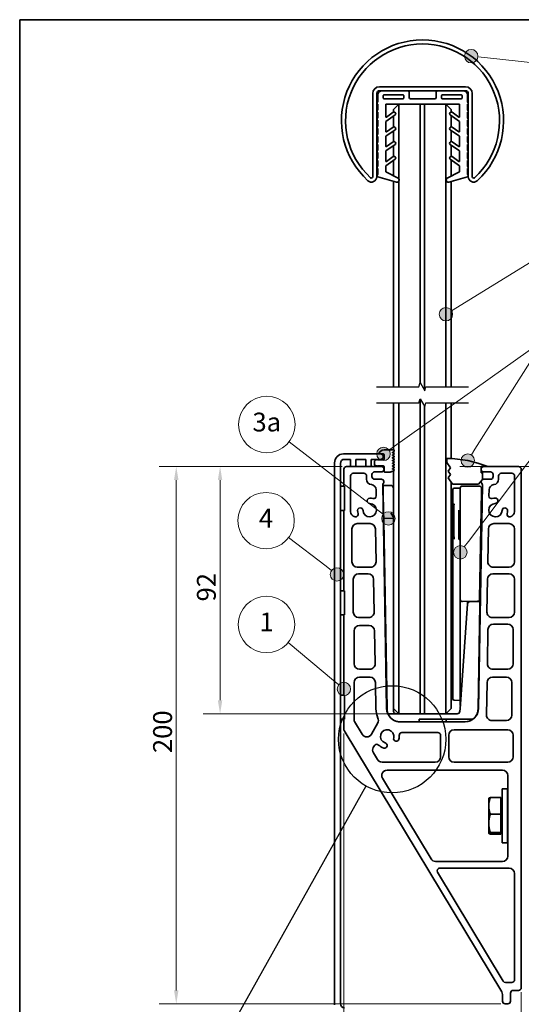
# Model space of a CAD drawing. Units: millimetres. Extents: x 20 to 400, y 20 to 574.
# Drawn here: x 20 to 207, y 207 to 574 of the extents above; entities that cross this region are included whole.
import ezdxf

# ---------------------------------------------------------------- set-up
doc = ezdxf.new("R2010")
doc.units = ezdxf.units.MM
doc.header["$LTSCALE"] = 2
for name, color, linetype, lineweight in [('Border (ISO)', 7, 'Continuous', 70), ('Break Line (ISO)', 7, 'Continuous', 25), ('Detail Boundary (ISO)', 7, 'Continuous', 25), ('Dimension (ISO)', 7, 'Continuous', 18), ('Sketch Geometry (ISO)', 7, 'Continuous', 18), ('Symbol (ISO)', 7, 'Continuous', 18), ('Visible (ISO)', 7, 'Continuous', 35)]:
    doc.layers.add(name, color=color, linetype=linetype, lineweight=lineweight)
doc.styles.add('Note Text (DIN)', font='isocpeur.ttf')
doc.dimstyles.new('Default (DIN)', dxfattribs={"dimscale": 2, "dimtxt": 3.5, "dimasz": 2.5, "dimexe": 3.175, "dimexo": 0.8, "dimgap": 0.8, "dimtad": 1, "dimrnd": 1e-08, "dimtxsty": 'Note Text (DIN)', "dimcen": 0.09, "dimdle": 10, "dimclrd": 256, "dimclre": 256, "dimclrt": 256, "dimadec": 0, "dimazin": 2, "dimtfac": 0.714286, "dimtmove": 0, "dimatfit": 3, "dimfxl": 1, "dimtolj": 1, "dimlwd": -1, "dimlwe": -1, "dimarcsym": 0})

# ---------------------------------------------------------------- blocks, each defined once
blk = doc.blocks.new('Borders Q-Detail')
at = {"layer": 'Border (ISO)', "lineweight": 35}
for p, q in [((10, 287), (200, 287)), ((10, 55), (10, 287))]:
    blk.add_line(p, q, dxfattribs=at)
blk = doc.blocks.new('*D6')
at = {"layer": 'Defpoints', "color": 0, "transparency": 16777216}
for p in [(140.57, 309.92), (206.57, 213.64), (206.57, 189.77)]:
    blk.add_point(p, dxfattribs=at)
at = {"layer": 'Dimension (ISO)', "transparency": 16777216}
for p, q in [((140.57, 308.32), (140.57, 183.42)), ((206.57, 212.04), (206.57, 183.42)), ((145.57, 189.77), (201.57, 189.77))]:
    blk.add_line(p, q, dxfattribs=at)
for points in [[(145.57, 190.6), (145.57, 188.94), (140.57, 189.77)], [(201.57, 190.6), (201.57, 188.94), (206.57, 189.77)]]:
    blk.add_solid(points, dxfattribs=at)
at = {"layer": 'Dimension (ISO)', "transparency": 16777216, "insert": (169.37, 198.37), "char_height": 7, "attachment_point": 1, "style": 'Note Text (DIN)'}
blk.add_mtext('\\A1;66', dxfattribs=at)
blk = doc.blocks.new('Balloon1')
at = {"layer": 'Symbol (ISO)'}
h = blk.add_hatch(color=256, dxfattribs=at)
edge = h.paths.add_edge_path(flags=0)
edge.add_arc((91.94, 187.87), 1.25, 0, 360)
for q in [(108.38, 209.71), (92.69, 188.87)]:
    blk.add_line((93.44, 189.87), q, dxfattribs=at)
for centre, radius in [((111.52, 213.89), 5.25), ((91.94, 187.87), 1.25)]:
    blk.add_circle(centre, radius, dxfattribs=at)
at = {"layer": 'Symbol (ISO)', "insert": (111.52, 213.89), "char_height": 3.5, "attachment_point": 5, "style": 'Note Text (DIN)'}
blk.add_mtext('3b', dxfattribs=at)
blk = doc.blocks.new('Balloon2')
at = {"layer": 'Symbol (ISO)'}
h = blk.add_hatch(color=256, dxfattribs=at)
edge = h.paths.add_edge_path(flags=0)
edge.add_arc((77.66, 206.18), 1.25, 0, 360)
h = blk.add_hatch(color=256, dxfattribs=at)
edge = h.paths.add_edge_path(flags=0)
edge.add_arc((93.33, 204.94), 1.25, 0, 360)
for p, q in [((79.69, 207.63), (107.53, 227.44)), ((94.66, 207.06), (107.53, 227.44)), ((107.53, 227.44), (107.62, 227.51)), ((107.53, 227.44), (107.62, 227.51)), ((79.69, 207.63), (78.67, 206.9)), ((94.66, 207.06), (94, 206))]:
    blk.add_line(p, q, dxfattribs=at)
for centre, radius in [((111.7, 230.8), 5.25), ((77.66, 206.18), 1.25), ((93.33, 204.94), 1.25)]:
    blk.add_circle(centre, radius, dxfattribs=at)
at = {"layer": 'Symbol (ISO)', "insert": (111.7, 230.8), "char_height": 3.5, "attachment_point": 5, "style": 'Note Text (DIN)'}
blk.add_mtext('3c', dxfattribs=at)
blk = doc.blocks.new('Balloon3')
at = {"layer": 'Symbol (ISO)'}
h = blk.add_hatch(color=256, dxfattribs=at)
edge = h.paths.add_edge_path(flags=0)
edge.add_arc((78.57, 194.18), 1.25, 0, 360)
for q in [(60.09, 208.46), (77.59, 194.95)]:
    blk.add_line((76.6, 195.71), q, dxfattribs=at)
for centre, radius in [((55.95, 211.66), 5.25), ((78.57, 194.18), 1.25)]:
    blk.add_circle(centre, radius, dxfattribs=at)
at = {"layer": 'Symbol (ISO)', "insert": (55.95, 211.66), "char_height": 3.5, "attachment_point": 5, "style": 'Note Text (DIN)'}
blk.add_mtext('3a', dxfattribs=at)
blk = doc.blocks.new('Balloon4')
at = {"layer": 'Symbol (ISO)'}
h = blk.add_hatch(color=256, dxfattribs=at)
edge = h.paths.add_edge_path(flags=0)
edge.add_arc((93.97, 280.21), 1.25, 0, 360)
for q in [(95.21, 280.08), (106.11, 278.89)]:
    blk.add_line((96.46, 279.94), q, dxfattribs=at)
for centre, radius in [((111.31, 278.32), 5.25), ((93.97, 280.21), 1.25)]:
    blk.add_circle(centre, radius, dxfattribs=at)
at = {"layer": 'Symbol (ISO)', "insert": (111.31, 278.32), "char_height": 3.5, "attachment_point": 5, "style": 'Note Text (DIN)'}
blk.add_mtext('6', dxfattribs=at)
blk = doc.blocks.new('Balloon5')
at = {"layer": 'Symbol (ISO)'}
h = blk.add_hatch(color=256, dxfattribs=at)
edge = h.paths.add_edge_path(flags=0)
edge.add_arc((70.29, 162.42), 1.25, 0, 360)
for q in [(59.93, 171.07), (69.33, 163.22)]:
    blk.add_line((68.37, 164.02), q, dxfattribs=at)
for centre, radius in [((55.91, 174.44), 5.25), ((70.29, 162.42), 1.25)]:
    blk.add_circle(centre, radius, dxfattribs=at)
at = {"layer": 'Symbol (ISO)', "insert": (55.91, 174.44), "char_height": 3.5, "attachment_point": 5, "style": 'Note Text (DIN)'}
blk.add_mtext('1', dxfattribs=at)
blk = doc.blocks.new('2dDetail0')
at = {"layer": 'Detail Boundary (ISO)'}
blk.add_circle((79.27, 153.07), 9.97, dxfattribs=at)
blk = doc.blocks.new('2dTransSymbol1')
at = {"layer": 'Detail Boundary (ISO)'}
blk.add_line((74.39, 144.37), (48.29, 97.78), dxfattribs=at)
blk.add_circle((38.53, 80.38), 19.95, dxfattribs=at)
blk = doc.blocks.new('*D15')
at = {"layer": 'Defpoints', "color": 0, "transparency": 16777216}
for p in [(78.23, 407.64), (141.57, 407.64), (200.57, 207.64)]:
    blk.add_point(p, dxfattribs=at)
at = {"layer": 'Dimension (ISO)', "transparency": 16777216}
for p, q in [((139.97, 407.64), (71.88, 407.64)), ((78.23, 212.64), (78.23, 402.64)), ((198.97, 207.64), (71.88, 207.64))]:
    blk.add_line(p, q, dxfattribs=at)
for points in [[(77.39, 402.64), (79.06, 402.64), (78.23, 407.64)], [(77.39, 212.64), (79.06, 212.64), (78.23, 207.64)]]:
    blk.add_solid(points, dxfattribs=at)
at = {"layer": 'Dimension (ISO)', "transparency": 16777216, "insert": (69.63, 300.99), "char_height": 7, "attachment_point": 1, "rotation": 90, "style": 'Note Text (DIN)'}
blk.add_mtext('\\A1;200', dxfattribs=at)
blk = doc.blocks.new('Balloon6')
at = {"layer": 'Symbol (ISO)'}
h = blk.add_hatch(color=256, dxfattribs=at)
edge = h.paths.add_edge_path(flags=0)
edge.add_arc((69.01, 183.75), 1.25, 0, 360)
for q in [(59.98, 190.6), (68.01, 184.51)]:
    blk.add_line((67.02, 185.26), q, dxfattribs=at)
for centre, radius in [((55.81, 193.76), 5.25), ((69.01, 183.75), 1.25)]:
    blk.add_circle(centre, radius, dxfattribs=at)
at = {"layer": 'Symbol (ISO)', "insert": (55.81, 193.76), "char_height": 3.5, "attachment_point": 5, "style": 'Note Text (DIN)'}
blk.add_mtext('4', dxfattribs=at)
blk = doc.blocks.new('Balloon7')
at = {"layer": 'Symbol (ISO)'}
h = blk.add_hatch(color=256, dxfattribs=at)
edge = h.paths.add_edge_path(flags=0)
edge.add_arc((89.27, 232.18), 1.25, 0, 360)
for q in [(106.43, 242.75), (90.33, 232.84)]:
    blk.add_line((91.4, 233.49), q, dxfattribs=at)
for centre, radius in [((110.89, 245.5), 5.25), ((89.27, 232.18), 1.25)]:
    blk.add_circle(centre, radius, dxfattribs=at)
at = {"layer": 'Symbol (ISO)', "insert": (110.89, 245.5), "char_height": 3.5, "attachment_point": 5, "style": 'Note Text (DIN)'}
blk.add_mtext('2', dxfattribs=at)
blk = doc.blocks.new('*D21')
at = {"layer": 'Defpoints', "color": 0, "transparency": 16777216}
for p in [(141.57, 407.64), (94.53, 315.64), (170.54, 315.64)]:
    blk.add_point(p, dxfattribs=at)
at = {"layer": 'Dimension (ISO)', "transparency": 16777216}
for p, q in [((139.97, 407.64), (88.18, 407.64)), ((94.53, 402.64), (94.53, 320.64)), ((168.94, 315.64), (88.18, 315.64))]:
    blk.add_line(p, q, dxfattribs=at)
for points in [[(93.69, 402.64), (95.36, 402.64), (94.53, 407.64)], [(93.69, 320.64), (95.36, 320.64), (94.53, 315.64)]]:
    blk.add_solid(points, dxfattribs=at)
at = {"layer": 'Dimension (ISO)', "transparency": 16777216, "insert": (85.93, 357.44), "char_height": 7, "attachment_point": 1, "rotation": 90, "style": 'Note Text (DIN)'}
blk.add_mtext('\\A1;92', dxfattribs=at)

msp = doc.modelspace()

# ---------------------------------------------------------------- linework, layer by layer
at = {"layer": 'Break Line (ISO)', "flags": 128}
for points in [[(152.667, 437.389), (168.509, 437.389), (168.911, 438.889), (170.643, 435.889), (171.045, 437.389), (186.887, 437.389)], [(152.667, 431.389), (168.509, 431.389), (168.911, 432.889), (170.643, 429.889), (171.045, 431.389), (186.887, 431.389)]]:
    msp.add_lwpolyline(points, dxfattribs=at)
at = {"layer": 'Sketch Geometry (ISO)'}
msp.add_line((183.718, 407.642), (396.785, 407.642), dxfattribs=at)
at = {"layer": 'Visible (ISO)'}
for p, q in [((151.337, 546.548), (151.337, 515.548)), ((152.837, 515.548), (152.837, 546.548)), ((185.837, 549.048), (153.837, 549.048)), ((153.837, 547.548), (185.837, 547.548)), ((164.887, 547.048), (164.887, 545.048)), ((174.887, 545.048), (174.887, 547.048)), ((186.837, 546.548), (186.837, 515.548)), ((188.337, 515.548), (188.337, 546.548)), ((153.237, 543.548), (152.86, 542.842)), ((153.037, 542.548), (153.237, 542.548)), ((153.237, 543.548), (153.237, 546.048)), ((153.237, 542.548), (153.237, 540.548)), ((155.237, 544.848), (155.237, 545.748)), ((155.537, 546.048), (162.587, 546.048)), ((162.587, 544.548), (155.537, 544.548)), ((183.637, 542.548), (156.137, 542.548)), ((156.137, 537.932), (156.137, 542.548)), ((159.017, 540.548), (161.017, 542.548)), ((161.017, 542.548), (161.017, 537.548)), ((162.887, 545.748), (162.887, 544.848)), ((165.387, 544.548), (174.387, 544.548)), ((169.017, 537.548), (169.017, 542.548)), ((169.017, 542.548), (169.017, 537.548)), ((170.537, 542.548), (170.537, 537.548)), ((170.537, 537.548), (170.537, 542.548)), ((176.887, 544.848), (176.887, 545.748)), ((177.187, 546.048), (184.237, 546.048)), ((184.237, 544.548), (177.187, 544.548)), ((180.537, 540.548), (178.537, 542.548)), ((178.537, 537.548), (178.537, 542.548)), ((183.637, 537.932), (183.637, 542.548)), ((184.537, 545.748), (184.537, 544.848)), ((186.537, 546.048), (186.537, 543.548)), ((186.537, 543.548), (186.837, 542.985)), ((186.537, 542.548), (186.537, 540.548)), ((186.737, 542.548), (186.537, 542.548)), ((153.237, 540.548), (152.86, 539.842)), ((153.037, 539.548), (153.237, 539.548)), ((153.237, 539.548), (153.237, 537.548)), ((158.971, 539.532), (156.451, 537.768)), ((159.017, 539.561), (159.017, 540.548)), ((159.782, 539.246), (159.667, 539.41)), ((179.991, 539.246), (180.106, 539.41)), ((180.537, 540.548), (180.537, 539.622)), ((180.803, 539.532), (183.322, 537.768)), ((186.537, 540.548), (186.837, 539.985)), ((186.537, 539.548), (186.537, 537.548)), ((186.737, 539.548), (186.537, 539.548)), ((153.237, 537.548), (152.86, 536.842)), ((153.037, 536.548), (153.237, 536.548)), ((153.237, 536.548), (153.237, 534.548)), ((156.137, 532.432), (156.137, 535.979)), ((156.222, 536.143), (159.659, 538.549)), ((159.017, 537.548), (159.017, 538.1)), ((159.017, 537.548), (159.017, 534.061)), ((161.017, 514.75), (161.017, 537.548)), ((169.017, 438.705), (169.017, 537.548)), ((169.017, 537.548), (169.017, 438.705)), ((170.537, 436.073), (170.537, 537.548)), ((170.537, 436.073), (170.537, 537.548)), ((178.537, 537.548), (178.537, 437.389)), ((183.551, 536.143), (180.114, 538.549)), ((180.537, 538.254), (180.537, 537.548)), ((180.537, 534.122), (180.537, 537.548)), ((183.637, 532.432), (183.637, 535.979)), ((186.537, 537.548), (186.837, 536.985)), ((186.537, 536.548), (186.537, 534.548)), ((186.737, 536.548), (186.537, 536.548)), ((153.237, 534.548), (152.86, 533.842)), ((153.237, 531.548), (152.86, 530.842)), ((153.037, 533.548), (153.237, 533.548)), ((153.237, 533.548), (153.237, 531.548)), ((156.222, 530.643), (159.659, 533.049)), ((158.971, 534.032), (156.451, 532.268)), ((159.017, 532.6), (159.017, 528.561)), ((159.782, 533.746), (159.667, 533.91)), ((179.991, 533.746), (180.106, 533.91)), ((183.551, 530.643), (180.114, 533.049)), ((180.537, 528.622), (180.537, 532.754)), ((180.803, 534.032), (183.322, 532.268)), ((186.537, 534.548), (186.837, 533.985)), ((186.537, 533.548), (186.537, 531.548)), ((186.737, 533.548), (186.537, 533.548)), ((186.537, 531.548), (186.837, 530.985)), ((153.237, 528.548), (152.86, 527.842)), ((153.037, 530.548), (153.237, 530.548)), ((153.237, 530.548), (153.237, 528.548)), ((156.137, 526.932), (156.137, 530.479)), ((158.971, 528.532), (156.451, 526.768)), ((159.782, 528.246), (159.667, 528.41)), ((179.991, 528.246), (180.106, 528.41)), ((180.803, 528.532), (183.322, 526.768)), ((183.637, 526.932), (183.637, 530.479)), ((186.537, 530.548), (186.537, 528.548)), ((186.737, 530.548), (186.537, 530.548)), ((186.537, 528.548), (186.837, 527.985)), ((153.237, 525.548), (152.86, 524.842)), ((153.037, 527.548), (153.237, 527.548)), ((153.037, 524.548), (153.237, 524.548)), ((153.237, 527.548), (153.237, 525.548)), ((153.237, 524.548), (153.237, 522.548)), ((156.137, 521.432), (156.137, 524.979)), ((156.222, 525.143), (159.659, 527.549)), ((159.017, 527.1), (159.017, 523.061)), ((183.551, 525.143), (180.114, 527.549)), ((180.537, 523.122), (180.537, 527.254)), ((183.637, 521.432), (183.637, 524.979)), ((186.537, 527.548), (186.537, 525.548)), ((186.737, 527.548), (186.537, 527.548)), ((186.537, 525.548), (186.837, 524.985)), ((186.537, 524.548), (186.537, 522.548)), ((186.737, 524.548), (186.537, 524.548)), ((153.237, 522.548), (152.86, 521.842)), ((153.037, 521.548), (153.237, 521.548)), ((153.237, 521.548), (153.237, 519.548)), ((156.222, 519.643), (159.659, 522.049)), ((158.971, 523.032), (156.451, 521.268)), ((159.017, 521.6), (159.017, 515.873)), ((159.782, 522.746), (159.667, 522.91)), ((179.991, 522.746), (180.106, 522.91)), ((183.551, 519.643), (180.114, 522.049)), ((180.537, 515.762), (180.537, 521.754)), ((180.803, 523.032), (183.322, 521.268)), ((186.537, 522.548), (186.837, 521.985)), ((186.537, 521.548), (186.537, 519.548)), ((186.737, 521.548), (186.537, 521.548)), ((153.237, 519.548), (152.86, 518.842)), ((153.037, 518.548), (153.237, 518.548)), ((153.237, 518.548), (153.237, 516.548)), ((156.137, 517.324), (156.137, 519.479)), ((160.724, 515.013), (156.137, 517.324)), ((179.049, 515.013), (183.637, 517.324)), ((183.637, 517.324), (183.637, 519.479)), ((186.537, 519.548), (186.837, 518.985)), ((186.537, 518.548), (186.537, 516.548)), ((186.737, 518.548), (186.537, 518.548)), ((153.237, 516.548), (152.86, 515.842)), ((153.037, 515.548), (153.237, 515.548)), ((153.237, 515.548), (160.182, 513.577)), ((159.017, 513.907), (159.017, 437.389)), ((161.017, 437.389), (161.017, 513.891)), ((161.137, 514.298), (161.137, 514.343)), ((178.637, 514.298), (178.637, 514.343)), ((186.537, 515.548), (179.591, 513.577)), ((180.537, 437.389), (180.537, 513.845)), ((186.537, 516.548), (186.837, 515.985)), ((186.737, 515.548), (186.537, 515.548)), ((169.017, 320.642), (169.017, 432.705)), ((169.017, 432.705), (169.017, 320.642)), ((159.017, 431.389), (159.017, 413.859)), ((161.017, 320.642), (161.017, 431.389)), ((170.537, 320.642), (170.537, 430.073)), ((170.537, 320.642), (170.537, 430.073)), ((178.537, 431.389), (178.537, 320.642)), ((180.537, 410.61), (180.537, 431.389)), ((140.393, 412.342), (154.243, 412.342)), ((153.525, 412.359), (155.275, 412.359)), ((159.293, 413.859), (155.525, 413.859)), ((155.525, 412.109), (155.525, 410.359)), ((158.672, 412.949), (159.238, 413.232)), ((159.238, 412.487), (158.672, 412.77)), ((158.672, 411.949), (159.238, 412.232)), ((159.238, 411.487), (158.672, 411.77)), ((158.672, 410.949), (159.238, 411.232)), ((159.238, 410.487), (158.672, 410.77)), ((159.017, 413.121), (159.017, 412.598)), ((159.017, 412.121), (159.017, 411.598)), ((159.017, 411.121), (159.017, 410.598)), ((159.293, 413.321), (159.293, 413.859)), ((159.293, 412.321), (159.293, 412.398)), ((159.293, 411.321), (159.293, 411.398)), ((178.92, 409.142), (178.92, 410.642)), ((137.093, 207.317), (137.093, 409.042)), ((139.293, 408.842), (139.293, 207.714)), ((143.018, 410.342), (140.793, 410.342)), ((143.018, 407.642), (141.572, 407.642)), ((143.018, 407.642), (143.018, 410.342)), ((145.018, 407.642), (143.018, 407.642)), ((145.018, 410.342), (145.018, 407.642)), ((148.743, 410.342), (145.018, 410.342)), ((148.743, 407.642), (145.018, 407.642)), ((148.743, 407.642), (148.743, 410.342)), ((150.743, 407.642), (148.743, 407.642)), ((150.743, 410.342), (150.743, 407.642)), ((154.243, 410.342), (150.743, 410.342)), ((154.522, 407.642), (150.743, 407.642)), ((152.025, 409.609), (152.025, 408.409)), ((152.775, 410.109), (152.525, 410.109)), ((152.525, 407.909), (152.775, 407.909)), ((153.179, 410.342), (152.775, 410.109)), ((152.775, 407.909), (153.238, 407.642)), ((153.132, 410.109), (153.328, 410.342)), ((153.775, 410.109), (153.132, 410.109)), ((153.357, 407.642), (153.132, 407.909)), ((153.132, 407.909), (153.775, 407.909)), ((154.179, 410.342), (153.775, 410.109)), ((153.775, 407.909), (154.238, 407.642)), ((154.132, 410.109), (154.331, 410.346)), ((155.275, 410.109), (154.132, 410.109)), ((154.357, 407.642), (154.132, 407.909)), ((154.132, 407.909), (155.275, 407.909)), ((155.525, 407.659), (155.525, 405.859)), ((158.672, 409.949), (159.238, 410.232)), ((159.238, 409.487), (158.672, 409.77)), ((158.672, 408.949), (159.238, 409.232)), ((159.238, 408.487), (158.672, 408.77)), ((158.672, 407.949), (159.238, 408.232)), ((159.238, 407.487), (158.672, 407.77)), ((158.672, 406.949), (159.238, 407.232)), ((159.017, 410.121), (159.017, 409.598)), ((159.017, 409.121), (159.017, 408.598)), ((159.017, 408.121), (159.017, 407.598)), ((159.017, 407.121), (159.017, 406.598)), ((159.293, 410.321), (159.293, 410.398)), ((159.293, 409.321), (159.293, 409.398)), ((159.293, 408.321), (159.293, 408.398)), ((159.293, 407.321), (159.293, 407.398)), ((180.295, 407.178), (178.92, 409.142)), ((180.295, 407.178), (179.42, 405.928)), ((191.599, 407.642), (191.599, 405.342)), ((192.622, 407.642), (191.599, 407.642)), ((205.572, 407.642), (192.622, 407.642)), ((140.572, 406.642), (140.572, 400.342)), ((143.072, 390.919), (143.072, 404.142)), ((144.072, 405.142), (148.022, 405.142)), ((149.022, 404.142), (149.022, 402.916)), ((151.022, 403.942), (151.022, 404.642)), ((152.022, 405.642), (154.522, 405.642)), ((155.775, 405.609), (157.757, 405.609)), ((158.204, 405.715), (159.238, 406.232)), ((159.238, 406.487), (158.672, 406.77)), ((159.017, 406.121), (159.017, 320.642)), ((159.293, 406.321), (159.293, 406.398)), ((179.42, 405.928), (180.295, 404.678)), ((180.295, 404.678), (179.42, 403.428)), ((179.42, 403.428), (181.02, 401.142)), ((191.599, 405.342), (192.099, 405.342)), ((192.099, 405.342), (192.099, 402.896)), ((192.622, 405.642), (195.122, 405.642)), ((196.122, 404.642), (196.122, 403.942)), ((198.122, 402.916), (198.122, 404.142)), ((199.122, 405.142), (203.072, 405.142)), ((204.072, 404.142), (204.072, 390.919)), ((206.572, 213.642), (206.572, 406.642)), ((139.293, 400.342), (140.793, 400.342)), ((139.293, 391.342), (139.293, 400.342)), ((140.793, 400.342), (140.793, 391.342)), ((154.522, 402.942), (152.022, 402.942)), ((156.486, 317.555), (155.033, 400.766)), ((157.999, 400.631), (155.184, 400.582)), ((155.219, 398.582), (155.184, 400.582)), ((180.537, 320.642), (180.537, 401.833)), ((190.599, 401.142), (181.02, 401.142)), ((181.623, 399.599), (183.881, 399.639)), ((183.881, 398.416), (183.881, 399.666)), ((191.054, 400.304), (184.644, 400.416)), ((185.86, 400.404), (187.86, 400.37)), ((185.86, 400.394), (185.86, 400.404)), ((187.86, 400.37), (189.86, 400.335)), ((187.86, 400.36), (187.86, 400.37)), ((189.859, 400.325), (189.86, 400.335)), ((192.099, 402.896), (190.599, 401.142)), ((192.11, 400.766), (190.657, 317.555)), ((191.791, 399.541), (191.769, 398.291)), ((195.122, 402.942), (192.622, 402.942)), ((152.564, 398.977), (152.603, 396.753)), ((155.219, 398.582), (155.362, 390.4)), ((181.131, 321.159), (181.131, 399.099)), ((183.881, 398.416), (183.881, 358.424)), ((191.075, 358.51), (191.769, 398.291)), ((194.54, 396.753), (194.579, 398.977)), ((181.514, 393.08), (181.514, 381.833)), ((140.793, 391.342), (139.293, 391.342)), ((140.572, 391.342), (140.572, 361.453)), ((155.397, 388.399), (155.362, 390.4)), ((183.331, 391.417), (183.331, 380.737)), ((145.572, 386.419), (150.318, 386.419)), ((155.397, 388.399), (159.017, 388.336)), ((155.397, 388.399), (155.411, 387.589)), ((156.636, 317.408), (155.411, 387.589)), ((191.713, 386.479), (191.219, 358.173)), ((191.727, 387.29), (191.577, 387.293)), ((191.727, 387.29), (191.713, 386.479)), ((196.325, 386.419), (202.072, 386.419)), ((143.572, 372.195), (143.572, 384.419)), ((152.318, 384.454), (152.531, 372.23)), ((194.112, 372.23), (194.325, 384.454)), ((204.072, 384.419), (204.072, 372.195)), ((150.531, 370.195), (145.572, 370.195)), ((202.072, 370.195), (196.112, 370.195)), ((146.072, 367.695), (149.645, 367.695)), ((195.998, 367.695), (202.072, 367.695)), ((144.072, 353.472), (144.072, 365.695)), ((151.644, 365.73), (151.858, 353.507)), ((193.785, 353.507), (193.999, 365.73)), ((204.072, 365.695), (204.072, 353.472)), ((139.293, 361.453), (140.793, 361.453)), ((139.293, 352.453), (139.293, 361.453)), ((140.793, 361.453), (140.793, 352.453)), ((186.551, 356.496), (183.796, 317.478)), ((183.881, 358.174), (183.881, 358.424)), ((183.881, 358.174), (183.881, 318.683)), ((184.644, 357.424), (190.334, 357.523)), ((186.619, 357.458), (186.551, 356.496)), ((191.205, 357.362), (187.566, 357.426)), ((190.507, 317.408), (191.187, 356.362)), ((191.075, 358.51), (191.07, 358.26)), ((191.205, 357.362), (191.187, 356.362)), ((191.205, 357.362), (191.219, 358.173)), ((140.793, 352.453), (139.293, 352.453)), ((140.572, 352.453), (140.572, 322.565)), ((149.858, 351.472), (146.072, 351.472)), ((146.372, 348.472), (149.98, 348.472)), ((202.072, 351.472), (195.785, 351.472)), ((196.172, 348.972), (201.572, 348.972)), ((144.372, 334.248), (144.372, 346.472)), ((151.98, 346.507), (152.193, 334.283)), ((193.95, 334.283), (194.172, 347.007)), ((203.572, 346.972), (203.572, 334.248)), ((150.194, 332.248), (146.372, 332.248)), ((201.572, 332.248), (195.949, 332.248)), ((144.372, 313.302), (144.372, 327.248)), ((146.372, 329.248), (150.316, 329.248)), ((152.315, 327.283), (152.486, 317.485)), ((193.616, 315.177), (193.828, 327.283)), ((195.827, 329.248), (201.072, 329.248)), ((203.072, 327.248), (203.072, 315.142)), ((139.293, 322.565), (140.793, 322.565)), ((139.293, 313.565), (139.293, 322.565)), ((140.793, 322.565), (140.793, 313.565)), ((159.017, 317.642), (159.017, 320.642)), ((161.017, 320.642), (161.017, 315.642)), ((169.017, 315.642), (169.017, 320.642)), ((169.017, 320.642), (169.017, 315.642)), ((170.537, 320.642), (170.537, 315.642)), ((170.537, 315.642), (170.537, 320.642)), ((178.537, 315.642), (178.537, 320.642)), ((180.537, 320.642), (180.537, 317.642)), ((181.623, 320.659), (183.881, 320.619)), ((161.017, 315.642), (157.002, 315.642)), ((159.017, 317.642), (159.017, 316.642)), ((159.017, 317.642), (161.017, 315.642)), ((161.017, 315.642), (169.017, 315.642)), ((169.017, 315.642), (170.537, 315.642)), ((170.537, 315.642), (178.537, 315.642)), ((180.537, 317.642), (178.537, 315.642)), ((182.735, 315.642), (178.537, 315.642)), ((183.796, 317.478), (183.732, 316.572)), ((140.793, 313.565), (139.293, 313.565)), ((140.572, 313.565), (140.572, 309.92)), ((147.401, 307.992), (144.515, 312.787)), ((153.173, 312.229), (150.865, 308.056)), ((185.658, 312.642), (161.485, 312.642)), ((168.572, 312.642), (168.572, 313.642)), ((168.572, 313.642), (188.608, 313.642)), ((178.572, 313.642), (178.572, 312.642)), ((201.072, 313.142), (195.616, 313.142)), ((140.715, 309.404), (199.285, 212.118)), ((162.157, 308.642), (175.572, 308.642)), ((181.572, 309.642), (201.572, 309.642)), ((176.572, 307.642), (176.572, 299.642)), ((179.572, 299.642), (179.572, 307.642)), ((203.572, 307.642), (203.572, 299.642)), ((151.534, 303.067), (151.926, 303.777)), ((153.049, 298.611), (151.57, 301.068)), ((174.572, 297.642), (154.763, 297.642)), ((201.572, 297.642), (181.572, 297.642)), ((156.642, 294.642), (199.572, 294.642)), ((172.99, 261.611), (154.929, 291.611)), ((201.572, 292.642), (201.572, 262.642)), ((199.474, 287.642), (199.474, 267.642)), ((199.474, 287.642), (201.474, 287.642)), ((201.474, 287.642), (201.474, 267.642)), ((194.474, 284.142), (194.485, 284.162)), ((194.474, 284.142), (194.474, 281.319)), ((195.055, 284.413), (198.974, 284.413)), ((198.974, 278.224), (198.974, 284.413)), ((198.974, 283.892), (199.474, 283.892)), ((201.474, 283.392), (201.572, 283.392)), ((194.474, 274.838), (194.474, 281.319)), ((195.055, 278.224), (198.974, 278.224)), ((198.974, 271.452), (198.974, 278.224)), ((194.474, 274.838), (194.474, 271.162)), ((195.055, 271.452), (198.974, 271.452)), ((198.974, 270.871), (198.974, 271.452)), ((198.974, 271.392), (199.474, 271.392)), ((201.474, 271.892), (201.572, 271.892)), ((194.474, 271.162), (194.474, 271.142)), ((194.474, 271.142), (194.485, 271.123)), ((195.055, 270.871), (198.974, 270.871)), ((199.474, 267.642), (201.474, 267.642)), ((199.572, 260.642), (174.704, 260.642)), ((199.79, 216.127), (175.407, 256.627)), ((176.264, 258.142), (202.072, 258.142)), ((204.072, 256.142), (204.072, 216.642)), ((203.072, 215.642), (200.647, 215.642)), ((203.572, 212.642), (205.572, 212.642)), ((199.572, 211.087), (199.572, 208.642)), ((202.572, 208.642), (202.572, 211.642)), ((200.572, 207.642), (201.572, 207.642))]:
    msp.add_line(p, q, dxfattribs=at)
for centre, radius, start, end in [((169.837, 536.319), 30.15, 312.4507, 227.5493), ((169.837, 536.319), 28.65, 312.4507, 227.5493), ((153.837, 546.548), 2.5, 90, 180), ((153.837, 546.548), 1, 90, 180), ((154.737, 546.048), 1.5, 90, 180), ((164.387, 547.048), 0.5, 0, 90), ((175.387, 547.048), 0.5, 90, 180), ((185.037, 546.048), 1.5, 0, 90), ((185.837, 546.548), 2.5, 0, 90), ((185.837, 546.548), 1, 0, 90), ((153.037, 542.748), 0.2, 151.92751, 270), ((155.537, 545.748), 0.3, 90, 180), ((155.537, 544.848), 0.3, 180, 270), ((162.587, 545.748), 0.3, 0, 90), ((162.587, 544.848), 0.3, 270, 0), ((165.387, 545.048), 0.5, 180, 270), ((174.387, 545.048), 0.5, 270, 0), ((177.187, 545.748), 0.3, 90, 180), ((177.187, 544.848), 0.3, 180, 270), ((184.237, 545.748), 0.3, 0, 90), ((184.237, 544.848), 0.3, 270, 0), ((186.737, 542.748), 0.2, 270, 300), ((153.037, 539.748), 0.2, 151.92751, 270), ((159.257, 539.123), 0.5, 35, 125), ((159.372, 538.959), 0.5, 305, 35), ((180.401, 538.959), 0.5, 145, 235), ((180.516, 539.123), 0.5, 55, 145), ((186.737, 539.748), 0.2, 270, 300), ((153.037, 536.748), 0.2, 151.92751, 270), ((156.337, 537.932), 0.2, 180, 305), ((156.337, 535.979), 0.2, 125, 180), ((183.437, 537.932), 0.2, 235, 0), ((183.437, 535.979), 0.2, 0, 55), ((186.737, 536.748), 0.2, 270, 300), ((153.037, 533.748), 0.2, 151.92751, 270), ((156.337, 532.432), 0.2, 180, 305), ((159.257, 533.623), 0.5, 35, 125), ((159.372, 533.459), 0.5, 305, 35), ((180.401, 533.459), 0.5, 145, 235), ((180.516, 533.623), 0.5, 55, 145), ((183.437, 532.432), 0.2, 235, 0), ((186.737, 533.748), 0.2, 270, 300), ((153.037, 530.748), 0.2, 151.92751, 270), ((153.037, 527.748), 0.2, 151.92751, 270), ((156.337, 530.479), 0.2, 125, 180), ((159.257, 528.123), 0.5, 35, 125), ((159.372, 527.959), 0.5, 305, 35), ((180.401, 527.959), 0.5, 145, 235), ((180.516, 528.123), 0.5, 55, 145), ((183.437, 530.479), 0.2, 0, 55), ((186.737, 530.748), 0.2, 270, 300), ((153.037, 524.748), 0.2, 151.92751, 270), ((156.337, 526.932), 0.2, 180, 305), ((156.337, 524.979), 0.2, 125, 180), ((183.437, 526.932), 0.2, 235, 0), ((183.437, 524.979), 0.2, 0, 55), ((186.737, 527.748), 0.2, 270, 300), ((186.737, 524.748), 0.2, 270, 300), ((153.037, 521.748), 0.2, 151.92751, 270), ((156.337, 521.432), 0.2, 180, 305), ((159.257, 522.623), 0.5, 35, 125), ((159.372, 522.459), 0.5, 305, 35), ((180.401, 522.459), 0.5, 145, 235), ((180.516, 522.623), 0.5, 55, 145), ((183.437, 521.432), 0.2, 235, 0), ((186.737, 521.748), 0.2, 270, 300), ((153.037, 518.748), 0.2, 151.92751, 270), ((156.337, 519.479), 0.2, 125, 180), ((183.437, 519.479), 0.2, 0, 55), ((186.737, 518.748), 0.2, 270, 300), ((150.837, 515.548), 2, 227.5493, 0), ((150.837, 515.548), 0.5, 227.5493, 0), ((153.037, 515.748), 0.2, 151.92751, 270), ((160.387, 514.298), 0.75, 254.15263, 0), ((160.387, 514.343), 0.75, 0, 63.2693), ((179.387, 514.343), 0.75, 116.7307, 180), ((179.387, 514.298), 0.75, 180, 285.84737), ((186.737, 515.748), 0.2, 270, 300), ((188.837, 515.548), 2, 180, 312.4507), ((188.837, 515.548), 0.5, 180, 312.4507), ((140.393, 409.042), 3.3, 90, 180), ((155.525, 411.776), 2.083, 90, 163.7398), ((154.243, 411.342), 1, 270, 90), ((155.275, 412.109), 0.25, 0, 90), ((158.717, 412.859), 0.1, 116.56505, 243.43495), ((158.717, 411.859), 0.1, 116.56505, 243.43495), ((158.717, 410.859), 0.1, 116.56505, 243.43495), ((159.193, 413.321), 0.1, 296.56505, 0), ((159.193, 412.398), 0.1, 0, 63.43495), ((159.193, 412.321), 0.1, 296.56505, 0), ((159.193, 411.398), 0.1, 0, 63.43495), ((159.193, 411.321), 0.1, 296.56505, 0), ((178.92, 370.742), 39.9, 67.64012, 90), ((140.793, 408.842), 1.5, 90, 180), ((141.572, 406.642), 1, 90, 180), ((152.525, 409.609), 0.5, 90, 180), ((152.525, 408.409), 0.5, 180, 270), ((154.522, 406.642), 1, 270, 90), ((155.275, 410.359), 0.25, 270, 0), ((155.275, 407.659), 0.25, 0, 90), ((158.717, 409.859), 0.1, 116.56505, 243.43495), ((158.717, 408.859), 0.1, 116.56505, 243.43495), ((158.717, 407.859), 0.1, 116.56505, 243.43495), ((158.717, 406.859), 0.1, 116.56505, 243.43495), ((159.193, 410.398), 0.1, 0, 63.43495), ((159.193, 410.321), 0.1, 296.56505, 0), ((159.193, 409.398), 0.1, 0, 63.43495), ((159.193, 409.321), 0.1, 296.56505, 0), ((159.193, 408.398), 0.1, 0, 63.43495), ((159.193, 408.321), 0.1, 296.56505, 0), ((159.193, 407.398), 0.1, 0, 63.43495), ((159.193, 407.321), 0.1, 296.56505, 0), ((192.622, 406.642), 1, 90, 270), ((205.572, 406.642), 1, 0, 90), ((144.072, 404.142), 1, 90, 180), ((148.022, 404.142), 1, 0, 90), ((152.022, 404.642), 1, 90, 180), ((152.022, 403.942), 1, 180, 270), ((155.775, 405.859), 0.25, 180, 270), ((157.757, 406.609), 1, 270, 296.56505), ((159.193, 406.398), 0.1, 0, 63.43495), ((159.193, 406.321), 0.1, 296.56505, 0), ((195.122, 404.642), 1, 0, 90), ((195.122, 403.942), 1, 270, 0), ((199.122, 404.142), 1, 90, 180), ((203.072, 404.142), 1, 0, 90), ((151.022, 402.916), 2, 180, 263.4388), ((150.565, 398.942), 2, 1, 83.4388), ((154.522, 401.942), 1, 11.20302, 90), ((156.033, 400.783), 1, 136.35785, 181), ((154.767, 401.991), 0.75, 316.35785, 11.20302), ((158.017, 399.631), 1, 0, 91), ((181.631, 399.099), 0.5, 91, 180), ((184.631, 399.666), 0.75, 89, 180), ((191.041, 399.554), 0.75, 359, 89), ((192.376, 401.991), 0.75, 168.79698, 223.64215), ((192.622, 401.942), 1, 90, 168.79698), ((191.11, 400.783), 1, 359, 43.64215), ((196.579, 398.942), 2, 96.5612, 179), ((196.122, 402.916), 2, 276.5612, 0), ((150.263, 394.918), 1, 88.89845, 268.89845), ((150.196, 391.419), 4.5, 75.17338, 88.89845), ((151.603, 396.736), 1, 255.17338, 1), ((195.54, 396.736), 1, 179, 284.82662), ((196.947, 391.419), 4.5, 91.10155, 104.82662), ((196.88, 394.918), 1, 271.10155, 91.10155), ((146.698, 391.29), 1, 2.10155, 182.10155), ((150.196, 391.419), 2.5, 182.10155, 88.89845), ((196.947, 391.419), 2.5, 91.10155, 357.89845), ((200.445, 391.29), 1, 357.89845, 177.89845), ((145.072, 390.919), 2, 180, 260.12559), ((144.9, 389.934), 1, 260.12559, 15.66628), ((150.196, 391.419), 4.5, 182.10155, 195.66628), ((202.243, 389.934), 1, 164.33372, 279.87441), ((196.947, 391.419), 4.5, 344.33372, 357.89845), ((202.072, 390.919), 2, 279.87441, 0), ((145.572, 384.419), 2, 90, 180), ((150.318, 384.419), 2, 1, 90), ((196.325, 384.419), 2, 90, 179), ((202.072, 384.419), 2, 0, 90), ((145.572, 372.195), 2, 180, 270), ((150.531, 372.195), 2, 270, 1), ((196.112, 372.195), 2, 179, 270), ((202.072, 372.195), 2, 270, 0), ((146.072, 365.695), 2, 90, 180), ((149.645, 365.695), 2, 1, 90), ((195.998, 365.695), 2, 90, 179), ((202.072, 365.695), 2, 0, 90), ((184.631, 358.174), 0.75, 180, 271), ((187.548, 356.426), 1, 89, 175.96207), ((190.321, 358.273), 0.75, 271, 359), ((146.072, 353.472), 2, 180, 270), ((149.858, 353.472), 2, 270, 1), ((195.785, 353.472), 2, 179, 270), ((202.072, 353.472), 2, 270, 0), ((146.372, 346.472), 2, 90, 180), ((149.98, 346.472), 2, 1, 90), ((196.172, 346.972), 2, 90, 179), ((201.572, 346.972), 2, 0, 90), ((146.372, 334.248), 2, 180, 270), ((150.194, 334.248), 2, 270, 1), ((195.949, 334.248), 2, 179, 270), ((201.572, 334.248), 2, 270, 0), ((146.372, 327.248), 2, 90, 180), ((150.316, 327.248), 2, 1, 90), ((195.827, 327.248), 2, 90, 179), ((201.072, 327.248), 2, 0, 90), ((181.631, 321.159), 0.5, 180, 269), ((161.485, 317.642), 9, 181, 203.83504), ((161.485, 317.642), 5, 181, 270), ((161.485, 317.492), 4.85, 181, 194.99714), ((160.017, 316.642), 1, 180, 203.89353), ((182.735, 316.642), 1, 270, 355.95603), ((185.658, 317.642), 5, 270, 359), ((185.658, 317.492), 4.85, 307.45658, 359), ((145.372, 313.302), 1, 180, 211.04966), ((151.423, 313.197), 2, 331.04966, 23.83504), ((185.658, 317.492), 4.85, 270, 307.45658), ((195.616, 315.142), 2, 179, 270), ((201.072, 315.142), 2, 270, 0), ((141.572, 309.92), 1, 180, 211.04966), ((149.115, 309.024), 2, 211.04966, 331.04966), ((156.675, 307.197), 2.5, 346.60155, 253.39845), ((162.157, 307.642), 1, 90, 184.64802), ((175.572, 307.642), 1, 0, 90), ((181.572, 307.642), 2, 90, 180), ((201.572, 307.642), 2, 0, 90), ((152.801, 303.292), 1, 45.22304, 151.04966), ((155.675, 303.843), 1, 253.39845, 73.39845), ((160.08, 306.386), 1, 166.60155, 346.60155), ((156.675, 307.197), 4.5, 346.60155, 4.64802), ((153.284, 302.099), 2, 151.04966, 211.04966), ((156.675, 307.197), 4.5, 225.22304, 253.39845), ((154.763, 299.642), 2, 211.04966, 270), ((174.572, 299.642), 2, 270, 0), ((181.572, 299.642), 2, 180, 270), ((201.572, 299.642), 2, 270, 0), ((156.642, 292.642), 2, 90, 211.04966), ((199.572, 292.642), 2, 0, 90), ((174.704, 262.642), 2, 211.04966, 270), ((199.572, 262.642), 2, 270, 0), ((176.264, 257.142), 1, 90, 211.04966), ((202.072, 256.142), 2, 0, 90), ((203.072, 216.642), 1, 270, 0), ((200.647, 216.642), 1, 211.04966, 270), ((203.572, 211.642), 1, 90, 180), ((205.572, 213.642), 1, 270, 0), ((197.572, 211.087), 2, 0, 31.04966), ((140.793, 207.714), 1.5, 180, 269.5), ((200.572, 208.642), 1, 180, 270), ((201.572, 208.642), 1, 270, 0)]:
    msp.add_arc(centre, radius, start, end, dxfattribs=at)
msp.add_ellipse((184.081, 389.147), major_axis=(-0.75, 0.019), ratio=0.7068915, start_param=5.9784597, end_param=6.0221313, dxfattribs=at)
for points, knots in [([(181.514, 393.08), (181.514, 393.363), (181.558, 393.619), (181.621, 393.836), (181.622, 393.839), (181.623, 393.841)], [-0.12467603, -0.12467603, -0.12467603, -0.12467603, 0, 0, 0.00137373, 0.00137373, 0.00137373, 0.00137373]), ([(157.999, 390.354), (158.237, 390.014), (158.518, 389.615), (158.79, 389.172), (158.866, 389.038), (158.979, 388.796), (159.014, 388.688), (159.017, 388.601), (159.017, 388.597), (159.017, 388.594)], [0, 0, 0, 0, 0.12442472, 0.12442472, 0.17476642, 0.17476642, 0.22510813, 0.22510813, 0.2271108, 0.2271108, 0.2271108, 0.2271108]), ([(183.331, 389.538), (183.331, 389.537), (183.331, 389.536), (183.331, 389.458), (183.341, 389.381), (183.36, 389.303), (183.36, 389.302), (183.36, 389.302)], [-0.000538358, -0.000538358, -0.000538358, -0.000538358, 0, 0, 0.057000505, 0.057000505, 0.057361854, 0.057361854, 0.057361854, 0.057361854]), ([(183.36, 389.282), (183.36, 389.279), (183.36, 389.276), (183.36, 389.269), (183.36, 389.264), (183.361, 389.249), (183.361, 389.239), (183.361, 389.217), (183.361, 389.206), (183.363, 389.158), (183.365, 389.119), (183.37, 389.027), (183.374, 388.973), (183.386, 388.857), (183.395, 388.795), (183.415, 388.675), (183.428, 388.619), (183.443, 388.571)], [-0.079766701, -0.079766701, -0.079766701, -0.079766701, -0.078516072, -0.078516072, -0.076641437, -0.076641437, -0.072578024, -0.072578024, -0.068448755, -0.068448755, -0.055693584, -0.055693584, -0.039423733, -0.039423733, -0.020564155, -0.020564155, -0.000003956, -0.000003956, -0.000003956, -0.000003956]), ([(183.881, 389.414), (183.862, 389.422), (183.843, 389.429), (183.742, 389.461), (183.663, 389.474), (183.55, 389.466), (183.503, 389.454), (183.424, 389.406), (183.392, 389.37), (183.37, 389.324), (183.37, 389.324), (183.37, 389.324)], [0.023405508, 0.023405508, 0.023405508, 0.023405508, 0.030570747, 0.030570747, 0.061141494, 0.061141494, 0.081844382, 0.081844382, 0.10254727, 0.10254727, 0.102563422, 0.102563422, 0.102563422, 0.102563422]), ([(181.623, 380.657), (181.622, 380.661), (181.621, 380.664), (181.558, 381.019), (181.514, 381.403), (181.514, 381.833)], [-0.15596644, -0.15596644, -0.15596644, -0.15596644, -0.15426667, -0.15426667, 0, 0, 0, 0]), ([(183.331, 380.737), (183.331, 380.737), (183.331, 380.731), (183.345, 380.692), (183.361, 380.659), (183.424, 380.582), (183.471, 380.537), (183.585, 380.461), (183.647, 380.429), (183.768, 380.387), (183.824, 380.373), (183.881, 380.363)], [0.00080641, 0.00080641, 0.00080641, 0.00080641, 0.08654638, 0.08654638, 0.17309275, 0.17309275, 0.25963913, 0.25963913, 0.3320344, 0.3320344, 0.38524005, 0.38524005, 0.38524005, 0.38524005]), ([(156.8, 316.237), (156.809, 316.205), (156.818, 316.173), (156.845, 316.078), (156.866, 316.011), (156.908, 315.886), (156.929, 315.83), (156.962, 315.742), (156.976, 315.705), (156.997, 315.655), (157.002, 315.642), (157.002, 315.642)], [-0.087304881, -0.087304881, -0.087304881, -0.087304881, -0.077664111, -0.077664111, -0.057709887, -0.057709887, -0.037755663, -0.037755663, -0.018877831, -0.018877831, 0, 0, 0, 0]), ([(157.002, 315.642), (157.002, 315.642), (157.011, 315.62), (157.047, 315.535), (157.076, 315.471), (157.155, 315.306), (157.206, 315.206), (157.307, 315.028), (157.351, 314.955), (157.446, 314.806), (157.498, 314.73), (157.552, 314.655)], [0, 0, 0, 0, 0.03632075, 0.03632075, 0.07394873, 0.07394873, 0.11467279, 0.11467279, 0.14105867, 0.14105867, 0.168678, 0.168678, 0.168678, 0.168678]), ([(159.102, 316.237), (159.117, 316.205), (159.133, 316.172), (159.189, 316.077), (159.237, 316.012), (159.344, 315.898), (159.403, 315.85), (159.542, 315.756), (159.636, 315.712), (159.828, 315.655), (159.926, 315.642), (160.017, 315.642)], [0.2562223, 0.2562223, 0.2562223, 0.2562223, 0.26663831, 0.26663831, 0.2894407, 0.2894407, 0.3122431, 0.3122431, 0.34570335, 0.34570335, 0.3791636, 0.3791636, 0.3791636, 0.3791636]), ([(157.552, 314.655), (157.583, 314.612), (157.615, 314.569), (158.03, 314.032), (158.505, 313.615), (159.414, 313.086), (159.809, 312.921), (160.63, 312.7), (161.052, 312.643), (161.479, 312.642), (161.482, 312.642), (161.485, 312.642)], [0.29962405, 0.29962405, 0.29962405, 0.29962405, 0.31569076, 0.31569076, 0.50332537, 0.50332537, 0.63138299, 0.63138299, 0.75858364, 0.75858364, 0.75952988, 0.75952988, 0.75952988, 0.75952988])]:
    msp.add_open_spline(points, degree=3, knots=knots, dxfattribs=at)
for points in [[(183.36, 389.282), (183.36, 389.289), (183.36, 389.295), (183.36, 389.302)], [(183.449, 388.551), (183.447, 388.558), (183.445, 388.565), (183.443, 388.571)], [(183.449, 388.551), (183.593, 388.089), (183.737, 387.627), (183.881, 387.165)], [(183.881, 332.844), (183.861, 332.756), (183.851, 332.666), (183.857, 332.578)], [(183.857, 332.578), (183.865, 332.449), (183.873, 332.32), (183.881, 332.192)]]:
    msp.add_open_spline(points, degree=3, dxfattribs=at)
for points, weights in [([(194.474, 281.319), (194.474, 282.755), (195.055, 284.413)], [1.73279072628, 1.73279072628, 1.60838194952]), ([(195.055, 284.413), (194.553, 284.279), (194.485, 284.162)], [1.60838194952, 1.71478524985, 1.73018482346]), ([(195.055, 278.224), (194.474, 279.882), (194.474, 281.319)], [1.60838194952, 1.73279072628, 1.73279072628]), ([(194.474, 274.838), (194.474, 276.409), (195.055, 278.224)], [1.73279072628, 1.73279072628, 1.60838194952]), ([(195.055, 271.452), (194.474, 273.267), (194.474, 274.838)], [1.60838194952, 1.73279072628, 1.73279072628]), ([(194.474, 271.162), (194.474, 271.297), (195.055, 271.452)], [1.73279072628, 1.73279072628, 1.60838194952]), ([(195.055, 270.871), (194.474, 271.027), (194.474, 271.162)], [1.60838194952, 1.73279072628, 1.73279072628])]:
    msp.add_rational_spline(points, weights, degree=2, dxfattribs=at)

# ---------------------------------------------------------------- block references
at = {"xscale": 2, "yscale": 2, "zscale": 2}
for name in ['Borders Q-Detail', '2dTransSymbol1']:
    msp.add_blockref(name, (0, 0), dxfattribs=at)
at = {"layer": 'Detail Boundary (ISO)', "xscale": 2, "yscale": 2, "zscale": 2}
msp.add_blockref('2dDetail0', (0, 0), dxfattribs=at)
at = {"layer": 'Symbol (ISO)', "xscale": 2, "yscale": 2, "zscale": 2}
for name in ['Balloon4', 'Balloon7', 'Balloon2', 'Balloon1', 'Balloon3', 'Balloon6', 'Balloon5']:
    msp.add_blockref(name, (0, 0), dxfattribs=at)

# ---------------------------------------------------------------- dimensions: what is measured, and where the dimension line sits
at = {"layer": 'Dimension (ISO)'}
for base, p1, p2, angle, override, picture, middle in [((78.226, 407.642), (200.572, 207.642), (141.572, 407.642), 90, {"dimgap": 0.8, "dimdec": 0, "dimtol": 0, "dimlim": 0, "dimtp": 0, "dimtm": 0, "dimtdec": 0, "dimtofl": 0, "dimatfit": 1}, '*D15', (78.226, 307.642)), ((94.526, 315.642), (141.572, 407.642), (170.537, 315.642), 90, {"dimgap": 0.8, "dimdec": 2, "dimtol": 0, "dimlim": 0, "dimtp": 0, "dimtm": 0, "dimtdec": 2, "dimtofl": 0, "dimatfit": 1}, '*D21', (94.526, 361.642)), ((206.572, 189.769), (140.572, 309.92), (206.572, 213.642), 180, {"dimgap": 0.8, "dimdec": 2, "dimtol": 0, "dimlim": 0, "dimtp": 0, "dimtm": 0, "dimtdec": 2, "dimtofl": 0, "dimatfit": 1}, '*D6', (173.572, 189.769))]:
    dim = msp.add_linear_dim(base=base, p1=p1, p2=p2, angle=angle, dimstyle='Default (DIN)', override=override, dxfattribs=at)
    dim.commit()
    dim.dimension.update_dxf_attribs({"geometry": picture, "text_midpoint": middle, "dimtype": 160})

doc.saveas('drawing.dxf')
